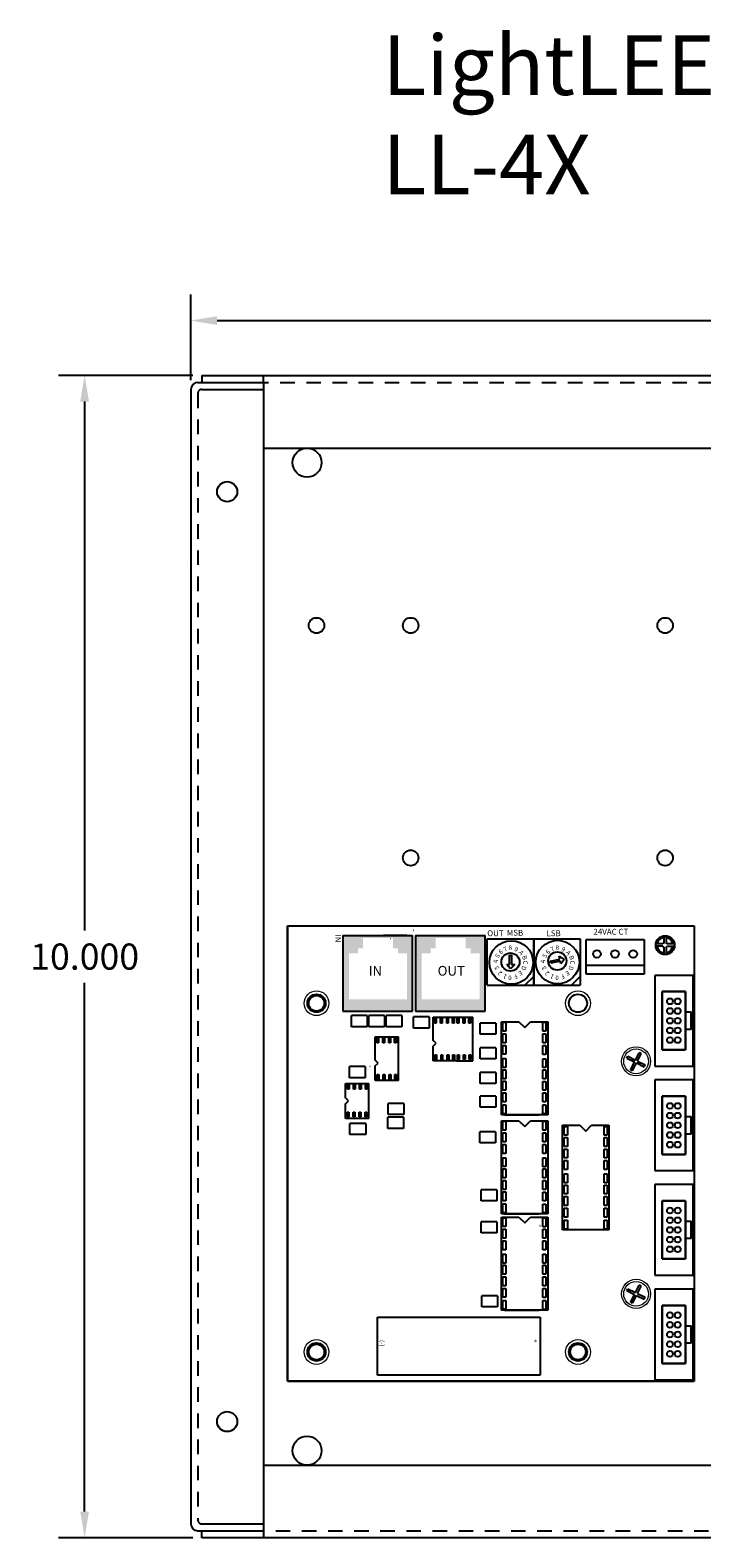
# Model space of a CAD drawing. Units: inches. Extents: x -90 to 1120, y 102 to 444.
# Drawn here: x 21 to 27, y 245 to 258 of the extents above; entities that cross this region are included whole.
import ezdxf

# ---------------------------------------------------------------- set-up
doc = ezdxf.new("R2010")
doc.units = ezdxf.units.IN
doc.header["$MEASUREMENT"] = 0
doc.linetypes.add('HIDDEN2', pattern=[0.1875, 0.125, -0.0625])
for name, color, linetype in [('1', 7, 'Continuous'), ('2', 7, 'Continuous'), ('3', 7, 'Continuous'), ('4', 7, 'Continuous'), ('5', 7, 'Continuous'), ('Backplate', 5, 'Continuous'), ('Enclosure', 6, 'Continuous'), ('Product', 7, 'Continuous'), ('Title block', 7, 'Continuous'), ('TXT', 7, 'Continuous')]:
    doc.layers.add(name, color=color, linetype=linetype)
doc.dimstyles.get("Standard").update_dxf_attribs({"dimtxt": 0.18, "dimasz": 0.18, "dimexe": 0.18, "dimexo": 0.0625, "dimgap": 0.09, "dimtad": 0, "dimtih": 1, "dimtoh": 1, "dimdec": 4, "dimzin": 0, "dimdsep": 46, "dimtxsty": 'Standard', "dimcen": 0.09, "dimadec": 0, "dimazin": 0, "dimtfac": 1, "dimtdec": 4, "dimtofl": 0, "dimtmove": 0, "dimatfit": 3, "dimfxl": 1, "dimtolj": 1, "dimtzin": 0, "dimarcsym": 0})

# ---------------------------------------------------------------- blocks, each defined once
blk = doc.blocks.new('*D66')
at = {"color": 0, "lineweight": -2}
for p, q in [((22.359, 254.902), (22.359, 255.641)), ((34.854, 254.902), (34.854, 255.641)), ((22.584, 255.416), (27.969, 255.416)), ((34.629, 255.416), (29.244, 255.416))]:
    blk.add_line(p, q, dxfattribs=at)
at = {"color": 0}
for points in [[(22.584, 255.453), (22.584, 255.378), (22.359, 255.416)], [(34.629, 255.378), (34.629, 255.453), (34.854, 255.416)]]:
    blk.add_solid(points, dxfattribs=at)
at = {"layer": 'Defpoints', "color": 0}
for p in [(34.854, 255.416), (22.359, 254.824), (34.854, 254.824)]:
    blk.add_point(p, dxfattribs=at)
at = {"color": 0, "insert": (28.607, 255.416), "char_height": 0.225, "attachment_point": 5}
blk.add_mtext('\\A1;12.495', dxfattribs=at)
blk = doc.blocks.new('*D67')
at = {"color": 0, "lineweight": -2}
for p, q in [((22.375, 254.944), (21.22, 254.944)), ((21.445, 254.719), (21.445, 250.169)), ((21.445, 245.169), (21.445, 249.719)), ((22.375, 244.944), (21.22, 244.944))]:
    blk.add_line(p, q, dxfattribs=at)
at = {"color": 0}
for points in [[(21.482, 254.719), (21.407, 254.719), (21.445, 254.944)], [(21.407, 245.169), (21.482, 245.169), (21.445, 244.944)]]:
    blk.add_solid(points, dxfattribs=at)
at = {"layer": 'Defpoints', "color": 0}
for p in [(21.445, 254.944), (22.453, 254.944), (22.453, 244.944)]:
    blk.add_point(p, dxfattribs=at)
at = {"color": 0, "insert": (21.445, 249.944), "char_height": 0.225, "attachment_point": 5}
blk.add_mtext('\\A1;10.000', dxfattribs=at)

msp = doc.modelspace()

# ---------------------------------------------------------------- hatches: boundary and pattern name
at = {"layer": 'Product', "linetype": 'Continuous'}
h = msp.add_hatch(color=0, dxfattribs=at)
h.paths.add_polyline_path([(23.66696, 250.12333), (24.26696, 250.12333), (24.26696, 249.47333), (23.66696, 249.47333)])
h.paths.add_polyline_path([(24.21897, 249.57694), (24.21897, 249.97335), (24.14106, 249.97335), (24.14106, 250.01582), (24.09856, 250.01582), (24.09856, 250.1043), (23.83994, 250.1043), (23.83994, 250.01582), (23.79744, 250.01582), (23.79744, 249.97335), (23.71953, 249.97335), (23.71953, 249.57694)], flags=16)
h = msp.add_hatch(color=0, dxfattribs=at)
h.paths.add_polyline_path([(24.29196, 250.12333), (24.89196, 250.12333), (24.89196, 249.47333), (24.29196, 249.47333)])
h.paths.add_polyline_path([(24.84397, 249.57694), (24.84397, 249.97335), (24.76606, 249.97335), (24.76606, 250.01582), (24.72356, 250.01582), (24.72356, 250.1043), (24.46494, 250.1043), (24.46494, 250.01582), (24.42244, 250.01582), (24.42244, 249.97335), (24.34453, 249.97335), (24.34453, 249.57694)], flags=16)

# ---------------------------------------------------------------- linework, layer by layer
msp.add_line((22.32891, 253.30084), (22.32891, 253.30084))
at = {"color": 0}
for p, q in [((24.64444, 249.42317), (24.78609, 249.42317)), ((24.64444, 249.04817), (24.78609, 249.04817)), ((26.11171, 249.07042), (26.11973, 249.08645)), ((26.11171, 249.07042), (26.17803, 249.03726)), ((26.11973, 249.08645), (26.18605, 249.05329)), ((26.14435, 248.9699), (26.17803, 249.03726)), ((26.18605, 249.05329), (26.21812, 249.11744)), ((26.20209, 249.04528), (26.23416, 249.10942)), ((26.20209, 249.04528), (26.26727, 249.01268)), ((26.23416, 249.10942), (26.21812, 249.11744)), ((26.16039, 248.96188), (26.14435, 248.9699)), ((26.16039, 248.96188), (26.19407, 249.02924)), ((26.19407, 249.02924), (26.25925, 248.99665)), ((26.25925, 248.99665), (26.26727, 249.01268)), ((26.18605, 247.0533), (26.21812, 247.11744)), ((26.20209, 247.04528), (26.23416, 247.10943)), ((26.23416, 247.10943), (26.21812, 247.11744)), ((26.11171, 247.07042), (26.11973, 247.08645)), ((26.11171, 247.07042), (26.17803, 247.03726)), ((26.11973, 247.08645), (26.18605, 247.0533)), ((26.14435, 246.9699), (26.17803, 247.03726)), ((26.16039, 246.96189), (26.14435, 246.9699)), ((26.16039, 246.96189), (26.19407, 247.02924)), ((26.19407, 247.02924), (26.25925, 246.99665)), ((26.20209, 247.04528), (26.26727, 247.01268)), ((26.25925, 246.99665), (26.26727, 247.01268))]:
    msp.add_line(p, q, dxfattribs=at)
for centre, radius in [((26.44016, 250.0426), 0.08132), ((25.85314, 249.96729), 0.033), ((26.00914, 249.96729), 0.033), ((26.16514, 249.96729), 0.033)]:
    msp.add_circle(centre, radius, dxfattribs=at)
at = {"color": 0, "linetype": 'Continuous', "lineweight": 15}
for centre, radius in [((23.44016, 249.5426), 0.1065), ((25.69016, 249.5426), 0.1065), ((26.19016, 249.0426), 0.125), ((26.19016, 249.0426), 0.1065), ((26.19016, 249.0426), 0.1065), ((26.19016, 247.0426), 0.125), ((26.19016, 247.0426), 0.1065), ((26.19016, 247.0426), 0.1065), ((23.44016, 246.5426), 0.1065), ((25.69016, 246.5426), 0.1065)]:
    msp.add_circle(centre, radius, dxfattribs=at)
at = {"layer": '1', "color": 0}
for p, q in [((23.19016, 250.20949), (23.19016, 246.2926)), ((23.19016, 250.20949), (26.69016, 250.20949)), ((26.69016, 250.20949), (26.69016, 246.2926)), ((23.66662, 250.1243), (23.66662, 249.4743)), ((24.21661, 250.1243), (24.01661, 250.1243)), ((24.26661, 249.4743), (24.26661, 250.1243)), ((24.29161, 250.1243), (24.29161, 249.4743)), ((24.89161, 249.4743), (24.89161, 250.1243)), ((25.76014, 250.09229), (26.25914, 250.09229)), ((25.76014, 249.79229), (25.76014, 250.09229)), ((26.25914, 250.09229), (26.25914, 249.79229)), ((26.25914, 249.86729), (25.76014, 249.86729)), ((26.25914, 249.79229), (25.76014, 249.79229)), ((26.68016, 249.7826), (26.35016, 249.7826)), ((26.35016, 249.7826), (26.35016, 249.0026)), ((26.68016, 249.0026), (26.68016, 249.7826)), ((23.66662, 249.4743), (24.26661, 249.4743)), ((24.29161, 249.4743), (24.89161, 249.4743)), ((26.61516, 249.4676), (26.66516, 249.4676)), ((26.66516, 249.3176), (26.66516, 249.4676)), ((26.66516, 249.3176), (26.61516, 249.3176)), ((26.35016, 249.0026), (26.68016, 249.0026)), ((26.68016, 248.8826), (26.35016, 248.8826)), ((26.35016, 248.8826), (26.35016, 248.1026)), ((26.68016, 248.1026), (26.68016, 248.8826)), ((26.61516, 248.5676), (26.66516, 248.5676)), ((26.66516, 248.4176), (26.66516, 248.5676)), ((26.66516, 248.4176), (26.61516, 248.4176)), ((26.35016, 248.1026), (26.68016, 248.1026)), ((26.35016, 247.9826), (26.35016, 247.2026)), ((26.68016, 247.9826), (26.35016, 247.9826)), ((26.68016, 247.2026), (26.68016, 247.9826)), ((26.61516, 247.6676), (26.66516, 247.6676)), ((26.66516, 247.5176), (26.66516, 247.6676)), ((26.66516, 247.5176), (26.61516, 247.5176)), ((26.35016, 247.2026), (26.68016, 247.2026)), ((26.35016, 247.0826), (26.35016, 246.3026)), ((26.68016, 247.0826), (26.35016, 247.0826)), ((26.68016, 246.3026), (26.68016, 247.0826)), ((23.96516, 246.8426), (25.36516, 246.8426)), ((23.96516, 246.3426), (23.96516, 246.8426)), ((25.36516, 246.8426), (25.36516, 246.3426)), ((26.61516, 246.7676), (26.66516, 246.7676)), ((26.66516, 246.6176), (26.66516, 246.7676)), ((26.66516, 246.6176), (26.61516, 246.6176)), ((25.36516, 246.3426), (23.96516, 246.3426)), ((23.19016, 246.2926), (26.69016, 246.2926)), ((26.35016, 246.3026), (26.68016, 246.3026))]:
    msp.add_line(p, q, dxfattribs=at)
for centre, radius in [((23.44016, 252.7926), 0.067), ((24.25053, 252.7926), 0.067), ((26.44016, 252.7926), 0.067), ((24.25053, 250.7926), 0.067), ((26.44016, 250.7926), 0.067), ((23.44016, 249.5426), 0.078), ((23.44016, 249.5426), 0.067), ((25.69016, 249.5426), 0.078), ((23.44016, 246.5426), 0.078), ((23.44016, 246.5426), 0.067), ((25.69016, 246.5426), 0.078), ((25.69016, 246.5426), 0.067)]:
    msp.add_circle(centre, radius, dxfattribs=at)
at = {"layer": '2', "color": 0}
for p, q in [((23.66662, 250.1243), (24.26661, 250.1243)), ((24.29161, 250.1243), (24.89161, 250.1243)), ((24.90924, 250.09706), (25.70924, 250.09706)), ((24.90924, 249.69706), (24.90924, 250.09706)), ((24.90924, 250.09706), (25.70924, 250.09706)), ((24.90924, 249.69706), (24.90924, 250.09706)), ((25.30924, 249.69706), (25.30924, 250.09706)), ((25.30924, 250.09706), (25.30924, 249.69706)), ((25.30924, 249.69706), (25.30924, 250.09706)), ((25.30924, 250.09706), (25.30924, 249.69706)), ((25.70924, 250.09706), (25.70924, 249.69706)), ((25.70924, 250.09706), (25.70924, 249.69706)), ((24.90924, 249.69706), (25.70924, 249.69706)), ((24.90924, 249.69706), (25.70924, 249.69706)), ((25.30924, 249.77206), (25.23424, 249.69706)), ((25.70924, 249.77206), (25.63424, 249.69706)), ((26.41516, 249.6426), (26.41516, 249.1426)), ((26.41516, 249.6426), (26.41516, 249.1426)), ((26.61516, 249.6426), (26.41516, 249.6426)), ((26.61516, 249.6426), (26.41516, 249.6426)), ((26.41516, 249.1426), (26.41516, 249.6426)), ((26.41516, 249.6426), (26.61516, 249.6426)), ((26.41516, 249.6426), (26.61516, 249.6426)), ((26.61516, 249.6426), (26.61516, 249.1426)), ((26.61516, 249.6426), (26.61516, 249.1426)), ((26.61516, 249.1426), (26.61516, 249.6426)), ((26.61516, 249.1426), (26.61516, 249.6426)), ((23.74051, 249.34088), (23.74051, 249.43588)), ((23.87551, 249.43588), (23.74051, 249.43588)), ((23.87551, 249.43588), (23.87551, 249.34088)), ((23.89051, 249.34088), (23.89051, 249.43588)), ((24.02551, 249.43588), (23.89051, 249.43588)), ((24.02551, 249.43588), (24.02551, 249.34088)), ((24.04051, 249.34088), (24.04051, 249.43588)), ((24.17551, 249.43588), (24.04051, 249.43588)), ((24.17551, 249.43588), (24.17551, 249.34088)), ((24.40886, 249.42463), (24.27386, 249.42463)), ((24.27386, 249.32963), (24.27386, 249.42463)), ((24.40886, 249.42463), (24.40886, 249.32963)), ((23.87551, 249.34088), (23.74051, 249.34088)), ((24.02551, 249.34088), (23.89051, 249.34088)), ((24.17551, 249.34088), (24.04051, 249.34088)), ((24.40886, 249.32963), (24.27386, 249.32963)), ((24.44444, 249.22317), (24.44444, 249.42317)), ((24.44444, 249.42317), (24.64444, 249.42317)), ((24.44444, 249.22317), (24.44444, 249.42317)), ((24.44444, 249.42317), (24.64444, 249.42317)), ((24.78609, 249.04817), (24.78609, 249.42317)), ((24.78609, 249.04817), (24.78609, 249.42317)), ((24.98241, 249.37121), (24.84741, 249.37121)), ((24.84741, 249.27621), (24.84741, 249.37121)), ((24.98241, 249.37121), (24.98241, 249.27621)), ((25.03178, 249.3839), (25.18178, 249.3839)), ((25.03178, 248.5839), (25.03178, 249.3839)), ((25.03178, 248.5839), (25.03178, 249.3839)), ((25.03178, 249.3839), (25.18178, 249.3839)), ((25.18178, 249.3839), (25.23178, 249.3339)), ((25.18178, 249.3839), (25.23178, 249.3339)), ((25.23178, 249.3339), (25.28178, 249.3839)), ((25.23178, 249.3339), (25.28178, 249.3839)), ((25.28178, 249.3839), (25.43177, 249.3839)), ((25.28178, 249.3839), (25.43178, 249.3839)), ((25.43177, 249.3839), (25.43177, 249.3339)), ((25.43177, 249.3339), (25.43177, 248.5839)), ((25.43178, 249.3839), (25.43178, 249.3339)), ((25.43178, 249.3339), (25.43178, 248.5839)), ((23.94622, 249.05348), (23.94622, 249.25348)), ((23.94622, 249.25348), (24.14622, 249.25348)), ((23.94622, 249.05348), (23.94622, 249.25348)), ((23.94622, 249.25348), (24.14622, 249.25348)), ((24.14622, 248.87848), (24.14622, 249.25348)), ((24.14622, 248.87848), (24.14622, 249.25348)), ((24.46944, 249.19817), (24.44444, 249.22317)), ((24.46944, 249.19817), (24.44444, 249.22317)), ((24.44444, 249.17317), (24.46944, 249.19817)), ((24.44444, 249.17317), (24.46944, 249.19817)), ((24.44444, 249.04817), (24.44444, 249.17317)), ((24.44444, 249.04817), (24.44444, 249.17317)), ((24.98241, 249.27621), (24.84741, 249.27621)), ((23.97122, 249.02848), (23.94622, 249.05348)), ((23.97122, 249.02848), (23.94622, 249.05348)), ((24.64444, 249.04817), (24.44444, 249.04817)), ((24.64444, 249.04817), (24.44444, 249.04817)), ((24.98241, 249.16035), (24.84741, 249.16035)), ((24.84741, 249.06535), (24.84741, 249.16035)), ((24.98241, 249.06535), (24.84741, 249.06535)), ((24.98241, 249.16035), (24.98241, 249.06535)), ((26.61516, 249.1426), (26.41516, 249.1426)), ((26.61516, 249.1426), (26.41516, 249.1426)), ((26.41516, 249.1426), (26.61516, 249.1426)), ((26.41516, 249.1426), (26.61516, 249.1426)), ((23.85781, 248.99728), (23.72281, 248.99728)), ((23.72281, 248.90228), (23.72281, 248.99728)), ((23.85781, 248.99728), (23.85781, 248.90228)), ((23.94622, 249.00348), (23.97122, 249.02848)), ((23.94622, 249.00348), (23.97122, 249.02848)), ((23.94622, 248.87848), (23.94622, 249.00348)), ((23.94622, 248.87848), (23.94622, 249.00348)), ((24.98241, 248.94667), (24.84741, 248.94667)), ((24.84741, 248.85167), (24.84741, 248.94667)), ((24.98241, 248.94667), (24.98241, 248.85167)), ((23.68958, 248.72757), (23.68958, 248.85257)), ((23.68958, 248.85257), (23.88958, 248.85257)), ((23.68958, 248.72757), (23.68958, 248.85257)), ((23.68958, 248.85257), (23.88958, 248.85257)), ((23.85781, 248.90228), (23.72281, 248.90228)), ((23.88958, 248.55257), (23.88958, 248.85257)), ((23.88958, 248.55257), (23.88958, 248.85257)), ((24.14622, 248.87848), (23.94622, 248.87848)), ((24.14622, 248.87848), (23.94622, 248.87848)), ((24.98241, 248.85167), (24.84741, 248.85167)), ((23.71458, 248.70257), (23.68958, 248.72757)), ((23.71458, 248.70257), (23.68958, 248.72757)), ((23.68958, 248.67757), (23.71458, 248.70257)), ((23.68958, 248.67757), (23.71458, 248.70257)), ((23.68958, 248.55257), (23.68958, 248.67757)), ((23.68958, 248.55257), (23.68958, 248.67757)), ((24.19238, 248.67958), (24.05738, 248.67958)), ((24.05738, 248.58458), (24.05738, 248.67958)), ((24.19238, 248.67958), (24.19238, 248.58458)), ((24.98241, 248.74425), (24.84741, 248.74425)), ((24.84741, 248.64925), (24.84741, 248.74425)), ((24.98241, 248.64925), (24.84741, 248.64925)), ((24.98241, 248.74425), (24.98241, 248.64925)), ((26.61516, 248.7426), (26.41516, 248.7426)), ((26.41516, 248.7426), (26.41516, 248.2426)), ((26.41516, 248.7426), (26.41516, 248.2426)), ((26.61516, 248.7426), (26.41516, 248.7426)), ((26.41516, 248.2426), (26.41516, 248.7426)), ((26.41516, 248.7426), (26.61516, 248.7426)), ((26.41516, 248.7426), (26.61516, 248.7426)), ((26.61516, 248.7426), (26.61516, 248.2426)), ((26.61516, 248.7426), (26.61516, 248.2426)), ((26.61516, 248.2426), (26.61516, 248.7426)), ((26.61516, 248.2426), (26.61516, 248.7426)), ((23.88958, 248.55257), (23.68958, 248.55257)), ((23.88958, 248.55257), (23.68958, 248.55257)), ((24.18957, 248.5615), (24.05457, 248.5615)), ((24.05457, 248.4665), (24.05457, 248.5615)), ((24.19238, 248.58458), (24.05738, 248.58458)), ((24.18957, 248.5615), (24.18957, 248.4665)), ((25.43177, 248.5839), (25.03178, 248.5839)), ((25.43178, 248.5839), (25.03178, 248.5839)), ((25.03178, 248.53166), (25.18178, 248.53166)), ((25.03178, 247.73166), (25.03178, 248.53166)), ((25.03178, 247.73166), (25.03178, 248.53166)), ((25.03178, 248.53166), (25.18178, 248.53166)), ((25.18178, 248.53166), (25.23178, 248.48166)), ((25.18178, 248.53166), (25.23178, 248.48166)), ((25.23178, 248.48166), (25.28178, 248.53166)), ((25.23178, 248.48166), (25.28178, 248.53166)), ((25.28178, 248.53166), (25.43177, 248.53166)), ((25.28178, 248.53166), (25.43178, 248.53166)), ((25.43177, 248.53166), (25.43177, 248.48166)), ((25.43178, 248.53166), (25.43178, 248.48166)), ((23.86343, 248.50808), (23.72843, 248.50808)), ((23.72843, 248.41308), (23.72843, 248.50808)), ((23.86343, 248.41308), (23.72843, 248.41308)), ((23.86343, 248.50808), (23.86343, 248.41308)), ((24.18957, 248.4665), (24.05457, 248.4665)), ((24.9796, 248.43779), (24.8446, 248.43779)), ((24.8446, 248.34279), (24.8446, 248.43779)), ((24.9796, 248.43779), (24.9796, 248.34279)), ((25.43177, 248.48166), (25.43177, 247.73166)), ((25.43178, 248.48166), (25.43178, 247.73166)), ((25.55677, 248.4926), (25.70677, 248.4926)), ((25.55677, 247.5926), (25.55677, 248.4926)), ((25.55677, 248.4926), (25.70677, 248.4926)), ((25.55677, 247.5926), (25.55677, 248.4926)), ((25.55677, 247.5926), (25.55677, 248.4926)), ((25.70677, 248.4926), (25.75677, 248.4426)), ((25.70677, 248.4926), (25.75677, 248.4426)), ((25.75677, 248.4426), (25.80677, 248.4926)), ((25.75677, 248.4426), (25.80677, 248.4926)), ((25.80677, 248.4926), (25.95677, 248.4926)), ((25.80677, 248.4926), (25.95677, 248.4926)), ((25.95677, 248.4926), (25.95677, 247.5926)), ((25.95677, 248.4926), (25.95677, 248.4426)), ((25.95677, 248.4426), (25.95677, 247.5926)), ((24.9796, 248.34279), (24.8446, 248.34279)), ((26.61516, 248.2426), (26.41516, 248.2426)), ((26.61516, 248.2426), (26.41516, 248.2426)), ((26.41516, 248.2426), (26.61516, 248.2426)), ((26.41516, 248.2426), (26.61516, 248.2426)), ((24.99084, 247.93734), (24.85584, 247.93734)), ((24.85584, 247.84234), (24.85584, 247.93734)), ((24.99084, 247.93734), (24.99084, 247.84234)), ((24.99084, 247.84234), (24.85584, 247.84234)), ((26.41516, 247.8426), (26.41516, 247.3426)), ((26.61516, 247.8426), (26.41516, 247.8426)), ((26.41516, 247.8426), (26.41516, 247.3426)), ((26.61516, 247.8426), (26.41516, 247.8426)), ((26.41516, 247.3426), (26.41516, 247.8426)), ((26.41516, 247.8426), (26.61516, 247.8426)), ((26.41516, 247.8426), (26.61516, 247.8426)), ((26.61516, 247.8426), (26.61516, 247.3426)), ((26.61516, 247.8426), (26.61516, 247.3426)), ((26.61516, 247.3426), (26.61516, 247.8426)), ((26.61516, 247.3426), (26.61516, 247.8426)), ((24.99084, 247.66182), (24.85584, 247.66182)), ((24.85584, 247.56682), (24.85584, 247.66182)), ((24.99084, 247.66182), (24.99084, 247.56682)), ((25.43177, 247.73166), (25.03178, 247.73166)), ((25.43178, 247.73166), (25.03178, 247.73166)), ((25.03178, 246.90227), (25.03178, 247.70227)), ((25.03178, 247.70227), (25.18178, 247.70227)), ((25.03178, 247.70226), (25.18178, 247.70226)), ((25.03178, 246.90227), (25.03178, 247.70226)), ((25.18178, 247.70227), (25.23178, 247.65227)), ((25.18178, 247.70226), (25.23178, 247.65226)), ((25.23178, 247.65227), (25.28178, 247.70227)), ((25.23178, 247.65226), (25.28178, 247.70226)), ((25.28178, 247.70227), (25.43178, 247.70227)), ((25.28178, 247.70226), (25.43177, 247.70226)), ((25.43177, 247.70226), (25.43177, 247.65226)), ((25.43177, 247.65226), (25.43177, 246.90227)), ((25.43178, 247.70227), (25.43178, 247.65227)), ((25.43178, 247.65227), (25.43178, 246.90227)), ((24.99084, 247.56682), (24.85584, 247.56682)), ((25.95677, 247.5926), (25.55677, 247.5926)), ((25.95677, 247.5926), (25.55677, 247.5926)), ((26.61516, 247.3426), (26.41516, 247.3426)), ((26.61516, 247.3426), (26.41516, 247.3426)), ((26.41516, 247.3426), (26.61516, 247.3426)), ((26.41516, 247.3426), (26.61516, 247.3426)), ((24.99647, 247.02642), (24.86147, 247.02642)), ((24.86147, 246.93142), (24.86147, 247.02642)), ((24.99647, 247.02642), (24.99647, 246.93142)), ((24.99647, 246.93142), (24.86147, 246.93142)), ((25.43177, 246.90227), (25.03178, 246.90227)), ((25.43178, 246.90227), (25.03178, 246.90227)), ((26.61516, 246.9426), (26.41516, 246.9426)), ((26.41516, 246.9426), (26.41516, 246.4426)), ((26.61516, 246.9426), (26.41516, 246.9426)), ((26.41516, 246.9426), (26.41516, 246.4426)), ((26.41516, 246.4426), (26.41516, 246.9426)), ((26.41516, 246.9426), (26.61516, 246.9426)), ((26.41516, 246.9426), (26.61516, 246.9426)), ((26.61516, 246.9426), (26.61516, 246.4426)), ((26.61516, 246.9426), (26.61516, 246.4426)), ((26.61516, 246.4426), (26.61516, 246.9426)), ((26.61516, 246.4426), (26.61516, 246.9426)), ((26.61516, 246.4426), (26.41516, 246.4426)), ((26.61516, 246.4426), (26.41516, 246.4426)), ((26.41516, 246.4426), (26.61516, 246.4426)), ((26.41516, 246.4426), (26.61516, 246.4426))]:
    msp.add_line(p, q, dxfattribs=at)
at = {"layer": '3', "color": 0}
for p, q in [((23.19016, 246.2926), (23.19016, 250.20949)), ((26.69016, 246.2926), (23.19016, 246.2926))]:
    msp.add_line(p, q, dxfattribs=at)
at = {"layer": '4', "color": 0}
for p, q in [((23.19016, 246.2926), (23.19016, 250.20949)), ((26.69016, 250.20949), (26.69016, 246.2926)), ((26.69016, 246.2926), (23.19016, 246.2926))]:
    msp.add_line(p, q, dxfattribs=at)
at = {"layer": '5', "color": 0}
for p, q in [((25.05924, 250.09706), (25.60924, 250.09706)), ((25.05924, 250.09706), (25.60924, 250.09706)), ((25.30924, 250.02206), (25.30924, 249.84706)), ((25.30924, 250.02206), (25.30924, 249.84706)), ((25.03178, 248.8839), (25.03178, 249.0339)), ((25.05678, 248.5839), (25.35677, 248.5839)), ((25.03178, 248.03166), (25.03178, 248.18166)), ((25.05678, 247.73166), (25.35677, 247.73166)), ((25.03178, 247.20227), (25.03178, 247.35227)), ((25.05678, 246.90227), (25.35677, 246.90227))]:
    msp.add_line(p, q, dxfattribs=at)
at = {"layer": 'Backplate', "color": 0}
for p, q in [((26.42868, 250.11922), (26.42868, 250.06025)), ((26.44797, 250.11978), (26.44797, 250.0604)), ((26.42039, 250.03365), (26.36302, 250.03365)), ((26.42115, 250.05295), (26.36331, 250.05295)), ((26.42868, 250.02496), (26.42868, 249.96504)), ((26.44797, 250.02481), (26.44797, 249.96449)), ((26.5178, 250.05295), (26.4558, 250.05295))]:
    msp.add_line(p, q, dxfattribs=at)
at = {"layer": 'Enclosure', "color": 0}
for p, q in [((22.4189, 254.88354), (22.9839, 254.88354)), ((22.4529, 254.94372), (34.79434, 254.94372)), ((22.4529, 254.94372), (22.4529, 254.88354)), ((22.9839, 254.88354), (22.9839, 254.94354)), ((22.9839, 254.88354), (22.9839, 245.00355)), ((22.3589, 254.82354), (22.3589, 245.06355)), ((22.4539, 254.82354), (22.9839, 254.82354)), ((22.9839, 254.31872), (34.22934, 254.31872)), ((26.45655, 250.03365), (26.51809, 250.03365)), ((22.9839, 245.56873), (34.22934, 245.56873)), ((22.4539, 245.06355), (22.9839, 245.06355)), ((22.4189, 245.00355), (22.9839, 245.00355)), ((22.4529, 245.00355), (22.9839, 245.00355)), ((22.4529, 244.94355), (22.4529, 245.00355)), ((34.76034, 244.94373), (22.4529, 244.94373)), ((22.9839, 245.00355), (22.9839, 244.94355))]:
    msp.add_line(p, q, dxfattribs=at)
at = {"layer": 'Enclosure', "color": 0, "linetype": 'HIDDEN2'}
for p, q in [((22.4529, 254.88372), (34.79434, 254.88372)), ((22.4189, 254.78854), (22.4189, 245.09855)), ((22.4143, 245.00373), (34.79434, 245.00373))]:
    msp.add_line(p, q, dxfattribs=at)
at = {"layer": 'Enclosure', "color": 0}
for centre in [(23.3589, 254.19354), (23.3589, 245.69355)]:
    msp.add_circle(centre, 0.125, dxfattribs=at)
at = {"layer": 'Enclosure', "color": 0, "linetype": 'Continuous'}
for centre in [(22.6714, 253.94354), (22.6714, 253.94353), (22.6714, 245.94355)]:
    msp.add_circle(centre, 0.0865, dxfattribs=at)
at = {"layer": 'Enclosure', "color": 0}
for centre, radius, start, end in [((22.4189, 254.82354), 0.06, 90, 180), ((26.43847, 250.0426), 0.06784, 98.298708, 171.230941), ((26.43847, 250.0426), 0.06784, 8.769059, 81.948383), ((26.43847, 250.0426), 0.06784, 187.582111, 261.701292), ((26.43847, 250.0426), 0.02018, 206.336841, 240.968097), ((26.43847, 250.0426), 0.02018, 119.031903, 149.163314), ((26.43847, 250.0426), 0.02018, 30.836686, 61.904426), ((26.43847, 250.0426), 0.02018, 298.095574, 333.663159), ((26.43847, 250.0426), 0.06784, 278.051617, 352.417889), ((22.4189, 245.06355), 0.06, 180, 270)]:
    msp.add_arc(centre, radius, start, end, dxfattribs=at)
at = {"layer": 'Enclosure', "color": 0, "linetype": 'HIDDEN2'}
for centre, start, end in [((22.4539, 254.78854), 90, 180), ((22.4539, 245.09855), 180, 270)]:
    msp.add_arc(centre, 0.035, start, end, dxfattribs=at)
at = {"layer": 'Product', "color": 0, "linetype": 'ByBlock'}
for p, q in [((25.30924, 249.69706), (25.30924, 250.09706)), ((25.30924, 250.09706), (25.30924, 249.69706)), ((25.30924, 249.84706), (25.30924, 250.02206))]:
    msp.add_line(p, q, dxfattribs=at)
at = {"layer": 'Product', "color": 0, "linetype": 'Continuous'}
for p, q in [((25.10182, 249.87459), (25.10182, 249.95746)), ((25.10182, 249.95746), (25.11957, 249.95746)), ((25.11957, 249.95746), (25.11957, 249.87459)), ((25.53349, 249.92184), (25.52833, 249.9477)), ((25.52833, 249.9477), (25.57124, 249.92005)), ((25.11042, 249.83791), (25.07726, 249.87459)), ((25.07726, 249.87459), (25.10182, 249.87459)), ((25.14594, 249.87459), (25.11042, 249.83791)), ((25.11957, 249.87459), (25.14594, 249.87459)), ((25.45222, 249.90562), (25.53349, 249.92184)), ((25.45569, 249.88822), (25.45222, 249.90562)), ((25.53696, 249.90444), (25.45569, 249.88822)), ((25.54177, 249.88035), (25.53696, 249.90444)), ((25.57124, 249.92005), (25.54177, 249.88035))]:
    msp.add_line(p, q, dxfattribs=at)
at = {"layer": 'Product', "color": 0}
for p, q in [((24.45649, 249.41074), (24.47049, 249.41074)), ((24.45649, 249.3705), (24.45649, 249.41074)), ((24.47049, 249.3705), (24.45649, 249.3705)), ((24.47049, 249.41074), (24.47049, 249.3705)), ((24.50849, 249.41074), (24.52249, 249.41074)), ((24.50849, 249.3705), (24.50849, 249.41074)), ((24.52249, 249.3705), (24.50849, 249.3705)), ((24.52249, 249.41074), (24.52249, 249.3705)), ((24.56049, 249.41074), (24.57449, 249.41074)), ((24.56049, 249.3705), (24.56049, 249.41074)), ((24.57449, 249.3705), (24.56049, 249.3705)), ((24.57449, 249.41074), (24.57449, 249.3705)), ((24.61049, 249.41074), (24.62449, 249.41074)), ((24.61049, 249.3705), (24.61049, 249.41074)), ((24.62449, 249.3705), (24.61049, 249.3705)), ((24.62449, 249.41074), (24.62449, 249.3705)), ((24.65125, 249.41074), (24.66525, 249.41074)), ((24.65125, 249.3705), (24.65125, 249.41074)), ((24.66525, 249.3705), (24.65125, 249.3705)), ((24.66525, 249.41074), (24.66525, 249.3705)), ((24.70125, 249.41074), (24.71525, 249.41074)), ((24.70125, 249.3705), (24.70125, 249.41074)), ((24.71525, 249.3705), (24.70125, 249.3705)), ((24.70214, 249.41074), (24.71614, 249.41074)), ((24.70214, 249.3705), (24.70214, 249.41074)), ((24.71614, 249.3705), (24.70214, 249.3705)), ((24.71525, 249.41074), (24.71525, 249.3705)), ((24.71614, 249.41074), (24.71614, 249.3705)), ((24.75214, 249.41074), (24.76614, 249.41074)), ((24.75214, 249.3705), (24.75214, 249.41074)), ((24.76614, 249.3705), (24.75214, 249.3705)), ((24.76614, 249.41074), (24.76614, 249.3705)), ((25.04216, 249.3795), (25.06895, 249.3795)), ((25.04216, 249.30251), (25.04216, 249.3795)), ((25.06895, 249.30251), (25.04216, 249.30251)), ((25.06895, 249.3795), (25.06895, 249.30251)), ((25.38773, 249.37908), (25.41451, 249.37908)), ((25.38773, 249.30209), (25.38773, 249.37908)), ((25.41451, 249.30209), (25.38773, 249.30209)), ((25.41451, 249.37908), (25.41451, 249.30209)), ((23.95827, 249.24104), (23.97227, 249.24104)), ((23.95827, 249.20081), (23.95827, 249.24104)), ((23.97227, 249.20081), (23.95827, 249.20081)), ((23.97227, 249.24104), (23.97227, 249.20081)), ((24.01027, 249.24104), (24.02427, 249.24104)), ((24.01027, 249.20081), (24.01027, 249.24104)), ((24.02427, 249.20081), (24.01027, 249.20081)), ((24.02427, 249.24104), (24.02427, 249.20081)), ((24.06227, 249.24104), (24.07627, 249.24104)), ((24.06227, 249.20081), (24.06227, 249.24104)), ((24.07627, 249.20081), (24.06227, 249.20081)), ((24.07627, 249.24104), (24.07627, 249.20081)), ((24.11227, 249.24104), (24.12627, 249.24104)), ((24.11227, 249.20081), (24.11227, 249.24104)), ((24.12627, 249.20081), (24.11227, 249.20081)), ((24.12627, 249.24104), (24.12627, 249.20081)), ((25.04216, 249.28), (25.06895, 249.28)), ((25.04216, 249.20301), (25.04216, 249.28)), ((25.06895, 249.20301), (25.04216, 249.20301)), ((25.04216, 249.1805), (25.06895, 249.1805)), ((25.04216, 249.10351), (25.04216, 249.1805)), ((25.06895, 249.28), (25.06895, 249.20301)), ((25.06895, 249.1805), (25.06895, 249.10351)), ((25.38773, 249.27958), (25.41451, 249.27958)), ((25.38773, 249.20259), (25.38773, 249.27958)), ((25.41451, 249.20259), (25.38773, 249.20259)), ((25.38773, 249.18008), (25.41451, 249.18008)), ((25.38773, 249.10309), (25.38773, 249.18008)), ((25.41451, 249.27958), (25.41451, 249.20259)), ((25.41451, 249.18008), (25.41451, 249.10309)), ((24.45952, 249.09925), (24.47352, 249.09925)), ((24.45952, 249.05901), (24.45952, 249.09925)), ((24.47352, 249.05901), (24.45952, 249.05901)), ((24.47352, 249.09925), (24.47352, 249.05901)), ((24.51152, 249.09925), (24.52552, 249.09925)), ((24.51152, 249.05901), (24.51152, 249.09925)), ((24.52552, 249.05901), (24.51152, 249.05901)), ((24.52552, 249.09925), (24.52552, 249.05901)), ((24.56352, 249.09925), (24.57752, 249.09925)), ((24.56352, 249.05901), (24.56352, 249.09925)), ((24.57752, 249.05901), (24.56352, 249.05901)), ((24.57752, 249.09925), (24.57752, 249.05901)), ((24.61352, 249.09925), (24.62752, 249.09925)), ((24.61352, 249.05901), (24.61352, 249.09925)), ((24.62752, 249.05901), (24.61352, 249.05901)), ((24.62752, 249.09925), (24.62752, 249.05901)), ((24.65428, 249.09925), (24.66828, 249.09925)), ((24.65428, 249.05901), (24.65428, 249.09925)), ((24.66828, 249.05901), (24.65428, 249.05901)), ((24.66828, 249.09925), (24.66828, 249.05901)), ((24.70428, 249.09925), (24.71828, 249.09925)), ((24.70428, 249.05901), (24.70428, 249.09925)), ((24.71828, 249.05901), (24.70428, 249.05901)), ((24.70516, 249.09925), (24.71916, 249.09925)), ((24.70516, 249.05901), (24.70516, 249.09925)), ((24.71916, 249.05901), (24.70516, 249.05901)), ((24.71828, 249.09925), (24.71828, 249.05901)), ((24.71916, 249.09925), (24.71916, 249.05901)), ((24.75516, 249.09925), (24.76916, 249.09925)), ((24.75516, 249.05901), (24.75516, 249.09925)), ((24.76916, 249.05901), (24.75516, 249.05901)), ((24.76916, 249.09925), (24.76916, 249.05901)), ((25.06895, 249.10351), (25.04216, 249.10351)), ((25.04216, 249.06614), (25.06895, 249.06614)), ((25.04216, 248.98916), (25.04216, 249.06614)), ((25.06895, 249.06614), (25.06895, 248.98916)), ((25.41451, 249.10309), (25.38773, 249.10309)), ((25.38773, 249.06572), (25.41451, 249.06572)), ((25.38773, 248.98874), (25.38773, 249.06572)), ((25.41451, 249.06572), (25.41451, 248.98874)), ((23.96129, 248.92955), (23.97529, 248.92955)), ((23.96129, 248.88932), (23.96129, 248.92955)), ((23.97529, 248.92955), (23.97529, 248.88932)), ((24.01329, 248.92955), (24.02729, 248.92955)), ((24.01329, 248.88932), (24.01329, 248.92955)), ((24.02729, 248.92955), (24.02729, 248.88932)), ((24.06529, 248.92955), (24.07929, 248.92955)), ((24.06529, 248.88932), (24.06529, 248.92955)), ((24.07929, 248.92955), (24.07929, 248.88932)), ((24.11529, 248.92955), (24.12929, 248.92955)), ((24.11529, 248.88932), (24.11529, 248.92955)), ((24.12929, 248.92955), (24.12929, 248.88932)), ((25.06895, 248.98916), (25.04216, 248.98916)), ((25.04216, 248.97047), (25.06895, 248.97047)), ((25.04216, 248.89348), (25.04216, 248.97047)), ((25.06895, 248.97047), (25.06895, 248.89348)), ((25.41451, 248.98874), (25.38773, 248.98874)), ((25.38773, 248.97005), (25.41451, 248.97005)), ((25.38773, 248.89306), (25.38773, 248.97005)), ((25.41451, 248.97005), (25.41451, 248.89306)), ((23.70696, 248.84385), (23.72096, 248.84385)), ((23.70696, 248.80362), (23.70696, 248.84385)), ((23.72096, 248.80362), (23.70696, 248.80362)), ((23.72096, 248.84385), (23.72096, 248.80362)), ((23.75896, 248.84385), (23.77296, 248.84385)), ((23.75896, 248.80362), (23.75896, 248.84385)), ((23.77296, 248.80362), (23.75896, 248.80362)), ((23.77296, 248.84385), (23.77296, 248.80362)), ((23.81096, 248.84385), (23.82496, 248.84385)), ((23.81096, 248.80362), (23.81096, 248.84385)), ((23.82496, 248.80362), (23.81096, 248.80362)), ((23.82496, 248.84385), (23.82496, 248.80362)), ((23.86096, 248.84385), (23.87496, 248.84385)), ((23.86096, 248.80362), (23.86096, 248.84385)), ((23.87496, 248.80362), (23.86096, 248.80362)), ((23.87496, 248.84385), (23.87496, 248.80362)), ((23.97529, 248.88932), (23.96129, 248.88932)), ((24.02729, 248.88932), (24.01329, 248.88932)), ((24.07929, 248.88932), (24.06529, 248.88932)), ((24.12929, 248.88932), (24.11529, 248.88932)), ((25.06895, 248.89348), (25.04216, 248.89348)), ((25.04216, 248.87097), (25.06895, 248.87097)), ((25.04216, 248.79398), (25.04216, 248.87097)), ((25.06895, 248.79398), (25.04216, 248.79398)), ((25.06895, 248.87097), (25.06895, 248.79398)), ((25.41451, 248.89306), (25.38773, 248.89306)), ((25.38773, 248.87055), (25.41451, 248.87055)), ((25.38773, 248.79356), (25.38773, 248.87055)), ((25.41451, 248.79356), (25.38773, 248.79356)), ((25.41451, 248.87055), (25.41451, 248.79356)), ((25.04216, 248.77147), (25.06895, 248.77147)), ((25.04216, 248.69448), (25.04216, 248.77147)), ((25.06895, 248.69448), (25.04216, 248.69448)), ((25.04216, 248.66813), (25.06895, 248.66813)), ((25.04216, 248.59114), (25.04216, 248.66813)), ((25.06895, 248.77147), (25.06895, 248.69448)), ((25.06895, 248.66813), (25.06895, 248.59114)), ((25.38773, 248.77104), (25.41451, 248.77104)), ((25.38773, 248.69406), (25.38773, 248.77104)), ((25.41451, 248.69406), (25.38773, 248.69406)), ((25.38773, 248.66771), (25.41451, 248.66771)), ((25.38773, 248.59072), (25.38773, 248.66771)), ((25.41451, 248.77104), (25.41451, 248.69406)), ((25.41451, 248.66771), (25.41451, 248.59072)), ((23.70465, 248.60538), (23.71865, 248.60538)), ((23.70465, 248.56514), (23.70465, 248.60538)), ((23.71865, 248.56514), (23.70465, 248.56514)), ((23.71865, 248.60538), (23.71865, 248.56514)), ((23.75665, 248.60538), (23.77065, 248.60538)), ((23.75665, 248.56514), (23.75665, 248.60538)), ((23.77065, 248.56514), (23.75665, 248.56514)), ((23.77065, 248.60538), (23.77065, 248.56514)), ((23.80865, 248.60538), (23.82265, 248.60538)), ((23.80865, 248.56514), (23.80865, 248.60538)), ((23.82265, 248.56514), (23.80865, 248.56514)), ((23.82265, 248.60538), (23.82265, 248.56514)), ((23.85865, 248.60538), (23.87265, 248.60538)), ((23.85865, 248.56514), (23.85865, 248.60538)), ((23.87265, 248.56514), (23.85865, 248.56514)), ((23.87265, 248.60538), (23.87265, 248.56514)), ((25.06895, 248.59114), (25.04216, 248.59114)), ((25.04216, 248.52726), (25.06895, 248.52726)), ((25.04216, 248.45028), (25.04216, 248.52726)), ((25.06895, 248.52726), (25.06895, 248.45028)), ((25.41451, 248.59072), (25.38773, 248.59072)), ((25.38773, 248.52684), (25.41451, 248.52684)), ((25.38773, 248.44985), (25.38773, 248.52684)), ((25.41451, 248.52684), (25.41451, 248.44985)), ((25.06895, 248.45028), (25.04216, 248.45028)), ((25.04216, 248.42776), (25.06895, 248.42776)), ((25.04216, 248.35077), (25.04216, 248.42776)), ((25.06895, 248.42776), (25.06895, 248.35077)), ((25.41451, 248.44985), (25.38773, 248.44985)), ((25.38773, 248.42734), (25.41451, 248.42734)), ((25.38773, 248.35035), (25.38773, 248.42734)), ((25.41451, 248.42734), (25.41451, 248.35035)), ((25.57217, 248.48362), (25.59896, 248.48362)), ((25.57217, 248.40663), (25.57217, 248.48362)), ((25.59896, 248.40663), (25.57217, 248.40663)), ((25.57217, 248.38795), (25.59896, 248.38795)), ((25.57217, 248.31096), (25.57217, 248.38795)), ((25.59896, 248.48362), (25.59896, 248.40663)), ((25.59896, 248.38795), (25.59896, 248.31096)), ((25.91439, 248.48362), (25.94118, 248.48362)), ((25.91439, 248.40663), (25.91439, 248.48362)), ((25.94118, 248.40663), (25.91439, 248.40663)), ((25.91439, 248.38795), (25.94118, 248.38795)), ((25.91439, 248.31096), (25.91439, 248.38795)), ((25.94118, 248.48362), (25.94118, 248.40663)), ((25.94118, 248.38795), (25.94118, 248.31096)), ((25.06895, 248.35077), (25.04216, 248.35077)), ((25.04216, 248.32826), (25.06895, 248.32826)), ((25.04216, 248.25127), (25.04216, 248.32826)), ((25.06895, 248.32826), (25.06895, 248.25127)), ((25.41451, 248.35035), (25.38773, 248.35035)), ((25.38773, 248.32784), (25.41451, 248.32784)), ((25.38773, 248.25085), (25.38773, 248.32784)), ((25.41451, 248.32784), (25.41451, 248.25085)), ((25.59896, 248.31096), (25.57217, 248.31096)), ((25.57217, 248.28844), (25.59896, 248.28844)), ((25.57217, 248.21146), (25.57217, 248.28844)), ((25.59896, 248.28844), (25.59896, 248.21146)), ((25.94118, 248.31096), (25.91439, 248.31096)), ((25.91439, 248.28844), (25.94118, 248.28844)), ((25.91439, 248.21146), (25.91439, 248.28844)), ((25.94118, 248.28844), (25.94118, 248.21146)), ((25.06895, 248.25127), (25.04216, 248.25127)), ((25.04216, 248.21391), (25.06895, 248.21391)), ((25.04216, 248.13692), (25.04216, 248.21391)), ((25.06895, 248.13692), (25.04216, 248.13692)), ((25.06895, 248.21391), (25.06895, 248.13692)), ((25.41451, 248.25085), (25.38773, 248.25085)), ((25.38773, 248.21348), (25.41451, 248.21348)), ((25.38773, 248.1365), (25.38773, 248.21348)), ((25.41451, 248.1365), (25.38773, 248.1365)), ((25.41451, 248.21348), (25.41451, 248.1365)), ((25.59896, 248.21146), (25.57217, 248.21146)), ((25.57217, 248.18894), (25.59896, 248.18894)), ((25.57217, 248.11195), (25.57217, 248.18894)), ((25.59896, 248.18894), (25.59896, 248.11195)), ((25.94118, 248.21146), (25.91439, 248.21146)), ((25.91439, 248.18894), (25.94118, 248.18894)), ((25.91439, 248.11195), (25.91439, 248.18894)), ((25.94118, 248.18894), (25.94118, 248.11195)), ((25.04216, 248.11823), (25.06895, 248.11823)), ((25.04216, 248.04124), (25.04216, 248.11823)), ((25.06895, 248.04124), (25.04216, 248.04124)), ((25.04216, 248.01873), (25.06895, 248.01873)), ((25.04216, 247.94174), (25.04216, 248.01873)), ((25.06895, 248.11823), (25.06895, 248.04124)), ((25.06895, 248.01873), (25.06895, 247.94174)), ((25.38773, 248.11781), (25.41451, 248.11781)), ((25.38773, 248.04082), (25.38773, 248.11781)), ((25.41451, 248.04082), (25.38773, 248.04082)), ((25.38773, 248.01831), (25.41451, 248.01831)), ((25.38773, 247.94132), (25.38773, 248.01831)), ((25.41451, 248.11781), (25.41451, 248.04082)), ((25.41451, 248.01831), (25.41451, 247.94132)), ((25.59896, 248.11195), (25.57217, 248.11195)), ((25.57217, 248.07459), (25.59896, 248.07459)), ((25.57217, 247.9976), (25.57217, 248.07459)), ((25.59896, 248.07459), (25.59896, 247.9976)), ((25.94118, 248.11195), (25.91439, 248.11195)), ((25.91439, 248.07459), (25.94118, 248.07459)), ((25.91439, 247.9976), (25.91439, 248.07459)), ((25.94118, 248.07459), (25.94118, 247.9976)), ((25.06895, 247.94174), (25.04216, 247.94174)), ((25.04216, 247.91923), (25.06895, 247.91923)), ((25.04216, 247.84224), (25.04216, 247.91923)), ((25.06895, 247.91923), (25.06895, 247.84224)), ((25.41451, 247.94132), (25.38773, 247.94132)), ((25.38773, 247.91881), (25.41451, 247.91881)), ((25.38773, 247.84182), (25.38773, 247.91881)), ((25.41451, 247.91881), (25.41451, 247.84182)), ((25.59896, 247.9976), (25.57217, 247.9976)), ((25.57217, 247.97891), (25.59896, 247.97891)), ((25.57217, 247.90193), (25.57217, 247.97891)), ((25.59896, 247.90193), (25.57217, 247.90193)), ((25.57217, 247.87941), (25.59896, 247.87941)), ((25.57217, 247.80242), (25.57217, 247.87941)), ((25.59896, 247.97891), (25.59896, 247.90193)), ((25.59896, 247.87941), (25.59896, 247.80242)), ((25.94118, 247.9976), (25.91439, 247.9976)), ((25.91439, 247.97891), (25.94118, 247.97891)), ((25.91439, 247.90193), (25.91439, 247.97891)), ((25.94118, 247.90193), (25.91439, 247.90193)), ((25.91439, 247.87941), (25.94118, 247.87941)), ((25.91439, 247.80242), (25.91439, 247.87941)), ((25.94118, 247.97891), (25.94118, 247.90193)), ((25.94118, 247.87941), (25.94118, 247.80242)), ((25.06895, 247.84224), (25.04216, 247.84224)), ((25.04216, 247.81589), (25.06895, 247.81589)), ((25.04216, 247.73891), (25.04216, 247.81589)), ((25.06895, 247.73891), (25.04216, 247.73891)), ((25.06895, 247.81589), (25.06895, 247.73891)), ((25.41451, 247.84182), (25.38773, 247.84182)), ((25.38773, 247.81547), (25.41451, 247.81547)), ((25.38773, 247.73848), (25.38773, 247.81547)), ((25.41451, 247.73848), (25.38773, 247.73848)), ((25.41451, 247.81547), (25.41451, 247.73848)), ((25.59896, 247.80242), (25.57217, 247.80242)), ((25.57217, 247.77991), (25.59896, 247.77991)), ((25.57217, 247.70292), (25.57217, 247.77991)), ((25.59896, 247.77991), (25.59896, 247.70292)), ((25.94118, 247.80242), (25.91439, 247.80242)), ((25.91439, 247.77991), (25.94118, 247.77991)), ((25.91439, 247.70292), (25.91439, 247.77991)), ((25.94118, 247.77991), (25.94118, 247.70292)), ((25.04216, 247.69787), (25.06895, 247.69787)), ((25.04216, 247.62088), (25.04216, 247.69787)), ((25.06895, 247.62088), (25.04216, 247.62088)), ((25.06895, 247.69787), (25.06895, 247.62088)), ((25.38773, 247.69745), (25.41451, 247.69745)), ((25.38773, 247.62046), (25.38773, 247.69745)), ((25.41451, 247.62046), (25.38773, 247.62046)), ((25.41451, 247.69745), (25.41451, 247.62046)), ((25.59896, 247.70292), (25.57217, 247.70292)), ((25.57217, 247.67658), (25.59896, 247.67658)), ((25.57217, 247.59959), (25.57217, 247.67658)), ((25.59896, 247.67658), (25.59896, 247.59959)), ((25.94118, 247.70292), (25.91439, 247.70292)), ((25.91439, 247.67658), (25.94118, 247.67658)), ((25.91439, 247.59959), (25.91439, 247.67658)), ((25.94118, 247.67658), (25.94118, 247.59959)), ((25.04216, 247.59837), (25.06895, 247.59837)), ((25.04216, 247.52138), (25.04216, 247.59837)), ((25.06895, 247.52138), (25.04216, 247.52138)), ((25.04216, 247.49887), (25.06895, 247.49887)), ((25.04216, 247.42188), (25.04216, 247.49887)), ((25.06895, 247.59837), (25.06895, 247.52138)), ((25.06895, 247.49887), (25.06895, 247.42188)), ((25.38773, 247.59795), (25.41451, 247.59795)), ((25.38773, 247.52096), (25.38773, 247.59795)), ((25.41451, 247.52096), (25.38773, 247.52096)), ((25.38773, 247.49844), (25.41451, 247.49844)), ((25.38773, 247.42146), (25.38773, 247.49844)), ((25.41451, 247.59795), (25.41451, 247.52096)), ((25.41451, 247.49844), (25.41451, 247.42146)), ((25.59896, 247.59959), (25.57217, 247.59959)), ((25.94118, 247.59959), (25.91439, 247.59959)), ((25.06895, 247.42188), (25.04216, 247.42188)), ((25.04216, 247.38451), (25.06895, 247.38451)), ((25.04216, 247.30753), (25.04216, 247.38451)), ((25.06895, 247.38451), (25.06895, 247.30753)), ((25.41451, 247.42146), (25.38773, 247.42146)), ((25.38773, 247.38409), (25.41451, 247.38409)), ((25.38773, 247.3071), (25.38773, 247.38409)), ((25.41451, 247.38409), (25.41451, 247.3071)), ((25.06895, 247.30753), (25.04216, 247.30753)), ((25.04216, 247.28884), (25.06895, 247.28884)), ((25.04216, 247.21185), (25.04216, 247.28884)), ((25.06895, 247.28884), (25.06895, 247.21185)), ((25.41451, 247.3071), (25.38773, 247.3071)), ((25.38773, 247.28842), (25.41451, 247.28842)), ((25.38773, 247.21143), (25.38773, 247.28842)), ((25.41451, 247.28842), (25.41451, 247.21143)), ((25.06895, 247.21185), (25.04216, 247.21185)), ((25.04216, 247.18934), (25.06895, 247.18934)), ((25.04216, 247.11235), (25.04216, 247.18934)), ((25.06895, 247.11235), (25.04216, 247.11235)), ((25.06895, 247.18934), (25.06895, 247.11235)), ((25.41451, 247.21143), (25.38773, 247.21143)), ((25.38773, 247.18891), (25.41451, 247.18891)), ((25.38773, 247.11193), (25.38773, 247.18891)), ((25.41451, 247.11193), (25.38773, 247.11193)), ((25.41451, 247.18891), (25.41451, 247.11193)), ((25.04216, 247.08983), (25.06895, 247.08983)), ((25.04216, 247.01285), (25.04216, 247.08983)), ((25.06895, 247.01285), (25.04216, 247.01285)), ((25.04216, 246.9865), (25.06895, 246.9865)), ((25.04216, 246.90951), (25.04216, 246.9865)), ((25.06895, 247.08983), (25.06895, 247.01285)), ((25.06895, 246.9865), (25.06895, 246.90951)), ((25.38773, 247.08941), (25.41451, 247.08941)), ((25.38773, 247.01242), (25.38773, 247.08941)), ((25.41451, 247.01242), (25.38773, 247.01242)), ((25.38773, 246.98608), (25.41451, 246.98608)), ((25.38773, 246.90909), (25.38773, 246.98608)), ((25.41451, 247.08941), (25.41451, 247.01242)), ((25.41451, 246.98608), (25.41451, 246.90909)), ((25.06895, 246.90951), (25.04216, 246.90951)), ((25.41451, 246.90909), (25.38773, 246.90909))]:
    msp.add_line(p, q, dxfattribs=at)
at = {"layer": 'Product', "color": 0, "linetype": 'Continuous'}
for centre, radius in [((25.11639, 249.89342), 0.1875), ((25.51479, 249.89661), 0.1875), ((25.10924, 249.89706), 0.07812), ((25.5126, 249.90617), 0.07812)]:
    msp.add_circle(centre, radius, dxfattribs=at)
at = {"layer": 'Product', "color": 0}
for centre in [(26.48182, 249.5592), (26.54848, 249.5592), (26.48182, 249.4759), (26.54848, 249.4759), (26.48182, 249.3926), (26.48182, 249.3093), (26.54848, 249.3926), (26.54848, 249.3093), (26.48182, 249.226), (26.54848, 249.226), (26.48182, 248.6592), (26.54848, 248.6592), (26.48182, 248.5759), (26.48182, 248.4926), (26.54848, 248.5759), (26.54848, 248.4926), (26.48182, 248.4093), (26.54848, 248.4093), (26.48182, 248.326), (26.54848, 248.326), (26.48182, 247.7592), (26.54848, 247.7592), (26.48182, 247.6759), (26.48182, 247.5926), (26.54848, 247.6759), (26.54848, 247.5926), (26.48182, 247.5093), (26.54848, 247.5093), (26.48182, 247.426), (26.54848, 247.426), (26.48182, 246.8592), (26.54848, 246.8592), (26.48182, 246.7759), (26.48182, 246.6926), (26.54848, 246.7759), (26.54848, 246.6926), (26.48182, 246.6093), (26.54848, 246.6093), (26.48182, 246.526), (26.54848, 246.526)]:
    msp.add_circle(centre, 0.025, dxfattribs=at)
for start, end in [(98.758574, 172.031809), (7.968191, 84.543586), (186.242484, 261.241426), (275.456414, 353.757516)]:
    msp.add_arc((26.44056, 250.04213), 0.078, start, end, dxfattribs=at)

# ---------------------------------------------------------------- texts
at = {"layer": '1', "color": 0}
for s, height, rotation, p in [('IN', 0.05, 270, (23.60162, 250.1343)), ('-', 0.04, 270, (24.06016, 250.1076)), ('-', 0.05, 270, (24.25516, 250.1826)), ('MSB', 0.05, 360, (25.07822, 250.12418)), ('LSB', 0.05, 360, (25.41924, 250.11968)), ('-', 0.04, 270, (23.88516, 249.0076)), ('-', 0.062, 270, (25.34016, 247.6426)), ('-', 0.062, 270, (25.36516, 246.9676)), ('(-)', 0.04, 270, (23.98425, 246.64529)), ('+', 0.04, 270, (25.30429, 246.65252))]:
    msp.add_text(s, height=height, rotation=rotation, dxfattribs=at).set_placement(p)
for s, p in [('OUT', (24.90955, 250.11969)), ('24VAC CT', (25.82335, 250.13289))]:
    msp.add_text(s, height=0.05, dxfattribs=at).set_placement(p)
at = {"layer": 'Product', "color": 0, "linetype": 'Continuous'}
for s, rotation, p in [('5', 61, (25.00845, 249.92914)), ('6', 42, (25.02815, 249.96164)), ('7', 28, (25.06165, 249.98544)), ('8', 3, (25.09425, 250.00194)), ('9', 332, (25.13745, 249.99654)), ('A', 309, (25.17755, 249.97734)), ('B', 293, (25.20685, 249.94394)), ('5', 61, (25.41401, 249.92869)), ('6', 42, (25.43371, 249.96119)), ('7', 28, (25.46721, 249.98499)), ('8', 3, (25.49981, 250.00149)), ('9', 332, (25.54301, 249.99609)), ('A', 309, (25.58311, 249.97689)), ('B', 293, (25.61241, 249.94349)), ('4', 93, (25.00245, 249.88914)), ('3', 122, (25.01625, 249.84254)), ('2', 134, (25.04285, 249.80374)), ('E', 211, (25.19815, 249.82554)), ('D', 252, (25.21175, 249.86694)), ('C', 272, (25.21725, 249.91004)), ('4', 93, (25.40801, 249.88869)), ('3', 122, (25.42181, 249.84209)), ('2', 134, (25.44841, 249.80329)), ('E', 211, (25.60371, 249.82509)), ('D', 252, (25.61731, 249.86649)), ('C', 272, (25.62281, 249.90959)), ('1', 156, (25.08365, 249.78424)), ('0', 360, (25.09005, 249.74284)), ('F', 209, (25.15695, 249.79534)), ('1', 156, (25.48921, 249.78379)), ('0', 360, (25.49561, 249.74239)), ('F', 209, (25.56251, 249.79489))]:
    msp.add_text(s, height=0.0385, rotation=rotation, dxfattribs=at).set_placement(p)
at = {"layer": 'Title block', "insert": (24.00643, 257.87002), "char_height": 0.5134285, "attachment_point": 1}
msp.add_mtext('{\\fArial|b0|i0|c0|p34;LightLEEDer-4 Expansion\\PLL-4X}', dxfattribs=at)
at = {"layer": 'TXT', "color": 0, "char_height": 0.0835159, "attachment_point": 1}
for s, insert in [('{\\fArial|b0|i0|c0|p34;IN}', (23.88869, 249.86362)), ('{\\fArial|b0|i0|c0|p34;OUT}', (24.48254, 249.86362))]:
    msp.add_mtext(s, dxfattribs=dict(at, insert=insert))

# ---------------------------------------------------------------- dimensions: what is measured, and where the dimension line sits
dim = msp.add_linear_dim(base=(34.85434, 255.41565), p1=(22.3589, 254.82354), p2=(34.85434, 254.82354), dimstyle='Standard', override={"dimscale": 1.25, "dimdec": 3})
dim.commit()
dim.dimension.update_dxf_attribs({"geometry": '*D66', "text_midpoint": (28.60662, 255.41565)})
dim = msp.add_linear_dim(base=(21.4446, 254.94372), p1=(22.4529, 244.94355), p2=(22.4529, 254.94372), angle=90, dimstyle='Standard', override={"dimscale": 1.25, "dimdec": 3})
dim.commit()
dim.dimension.update_dxf_attribs({"geometry": '*D67', "text_midpoint": (21.4446, 249.94364)})

doc.saveas('drawing.dxf')
